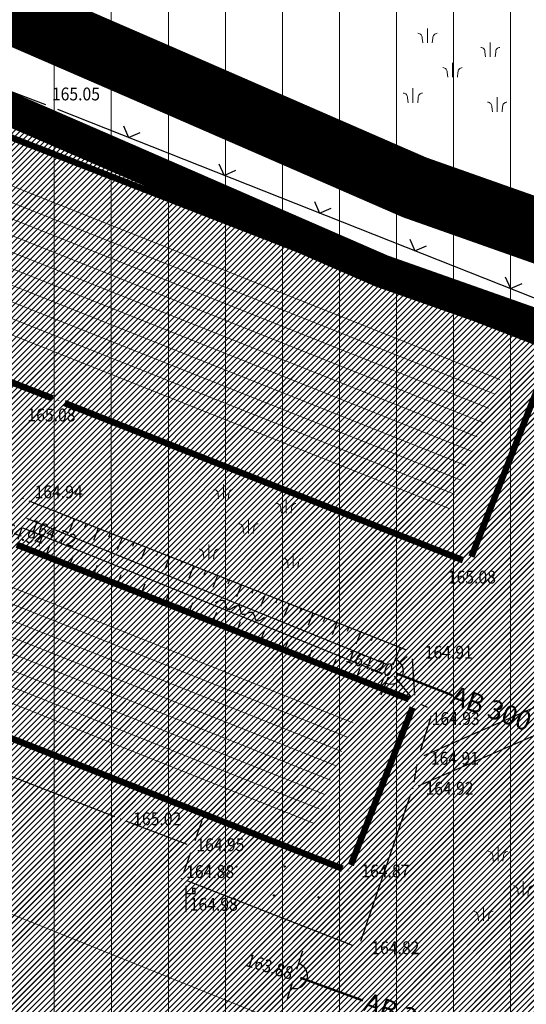
# Model space of a CAD drawing. Units: metres. Extents: x 7527485 to 7528794, y 4822074 to 4823015.
# Drawn here: x 7527708 to 7527728, y 4822630 to 4822669 of the extents above; entities that cross this region are included whole.
import ezdxf
from ezdxf.enums import TextEntityAlignment as Align

# ---------------------------------------------------------------- set-up
doc = ezdxf.new("R2010")
doc.units = ezdxf.units.M
doc.header["$LTSCALE"] = 0.5
doc.header["$PDMODE"] = 33
doc.header["$PDSIZE"] = 0.005
for name, pattern in [('ACAD_ISO03W100', [30, 12, -18]), ('ACAD_ISO06W100', [36, 24, -3, 0, -3, 0, -3, 0, -3]), ('DASHED2', [0.375, 0.25, -0.125])]:
    doc.linetypes.add(name, pattern=pattern)
for name, color, linetype in [('A_00_GRANICA PLANA', 33, 'Continuous'), ('G_04_Katastarske tacke', 7, 'Continuous'), ('G_06_Topografski znaci', 1, 'Continuous'), ('G_08_Detalj_Linije', 1, 'Continuous'), ('G_Detaljne_tacke', 7, 'Continuous'), ('I.HI_AT_PROPUST-planirano', 231, 'ACAD_ISO06W100')]:
    doc.layers.add(name, color=color, linetype=linetype)
for name, color, linetype, lineweight in [('A_02_Urb. podceline-bloka_granice', 242, 'Continuous', 5), ('G_01_Parcele granice', 7, 'Continuous', 15), ('G_03_Objekti Granice', 1, 'Continuous', 0), ('G_03_Objekti Srafure', 1, 'Continuous', 0), ('G_06_Topografski znak_LIVADA', 82, 'Continuous', 0), ('G_Detaljne_tacke_kote', 32, 'Continuous', 15), ('I.GA_zona gasovoda', 114, 'Continuous', 13), ('I.HI_AT-postojeca', 224, 'Continuous', 50)]:
    doc.layers.add(name, color=color, linetype=linetype, lineweight=lineweight)
doc.layers.add('A_NAMENA_103_privredne del_POSTOJECE', color=7, linetype='Continuous', true_color=0xb3dbe6)
doc.layers.add('A_NAMENA_153_privredne del_PLANIRANO', color=7, linetype='Continuous', true_color=0xb3dbe6)
doc.styles.add('kote', font='geodet__.shx')
doc.styles.add('style1', font='#ARIALN.TTF')
pattern_1 = [(45, (0, 0), (-0.1122532015134, 0.1122532015134), [])]

# ---------------------------------------------------------------- blocks, each defined once
blk = doc.blocks.new('T1')
at = {"linetype": 'Continuous'}
blk.add_point((0, 0), dxfattribs=at)
blk.add_attdef('OZN-TAC', (0, 0), '', height=5)
blk = doc.blocks.new('Pasnjak')
at = {"color": 0}
for p, q in [((-2.61, 2.82), (-2.61, 4.32)), ((3.92, 1.36), (3.92, 2.86)), ((0, -0.75), (0, 0.75)), ((-4.13, -3.39), (-4.13, -1.89)), ((4.64, -4.33), (4.64, -2.83))]:
    blk.add_line(p, q, dxfattribs=at)
for points in [[(-3.11, 2.82), (-3.16, 3.33, 0.414214), (-3.61, 3.82)], [(-2.11, 2.82), (-2.05, 3.33, -0.414214), (-1.61, 3.82)], [(3.42, 1.36), (3.36, 1.86, 0.414214), (2.92, 2.36)], [(4.42, 1.36), (4.48, 1.86, -0.414214), (4.92, 2.36)], [(-0.5, -0.75), (-0.56, -0.24, 0.414214), (-1, 0.25)], [(0.5, -0.75), (0.56, -0.24, -0.414214), (1, 0.25)], [(-4.63, -3.39), (-4.69, -2.89, 0.414214), (-5.13, -2.39)], [(-3.63, -3.39), (-3.57, -2.89, -0.414214), (-3.13, -2.39)], [(4.14, -4.33), (4.08, -3.82, 0.414214), (3.64, -3.33)], [(5.14, -4.33), (5.2, -3.82, -0.414214), (5.64, -3.33)]]:
    blk.add_lwpolyline(points, format="xyb", dxfattribs=at)
blk = doc.blocks.new('L12')
at = {"linetype": 'Continuous'}
for p, q in [((-0.175, 0.175), (0, 0)), ((0, 0), (0.175, 0.175))]:
    blk.add_line(p, q, dxfattribs=at)
blk = doc.blocks.new('T397')
at = {"linetype": 'Continuous'}
for p, q in [((-2, 0), (-0.5, 0)), ((0.5, 0), (2, 0))]:
    blk.add_line(p, q, dxfattribs=at)
blk.add_arc((0, 0), 1, 0, 180, dxfattribs=at)
blk = doc.blocks.new('T513')
at = {"linetype": 'Continuous'}
for p, q in [((0, 0), (0, 2)), ((0.5, 1.8), (0.5, 1.4)), ((0.7, 1.8), (0.5, 1.8)), ((0.7, 1.4), (0.7, 1.8)), ((0, 1.4), (0.7, 1.4))]:
    blk.add_line(p, q, dxfattribs=at)

msp = doc.modelspace()

# ---------------------------------------------------------------- hatches: boundary and pattern name
at = {"layer": 'A_NAMENA_103_privredne del_POSTOJECE'}
h = msp.add_hatch(dxfattribs=at)
h.set_pattern_fill('ANSI31', color=256, scale=0.05)
h.set_pattern_definition(pattern_1)
h.paths.add_polyline_path([(7527661.06, 4822684.78), (7527634.99, 4822698.28), (7527621.96, 4822708.67), (7527614.68, 4822704.4), (7527607.8, 4822699.38), (7527594.74, 4822688.21), (7527583.74, 4822677.71), (7527583.2, 4822676.8), (7527575.82, 4822667.72), (7527585.44, 4822661.13), (7527593.76, 4822657.67), (7527568.02, 4822632.69), (7527626.67, 4822595.23), (7527673.51, 4822576.64), (7527724.82, 4822556.32), (7527725.7, 4822561.48), (7527731.58, 4822582.38), (7527735.82, 4822599.96), (7527738.61, 4822609.81), (7527740.671, 4822619.547), (7527741.188, 4822621.993), (7527741.652, 4822624.197), (7527742.163, 4822626.644), (7527742.85, 4822629.96), (7527745.77, 4822650.01), (7527740.03, 4822652.79), (7527722.49, 4822658.98), (7527712.5, 4822663.33), (7527683.65, 4822675.84)])
at = {"layer": 'A_NAMENA_153_privredne del_PLANIRANO'}
h = msp.add_hatch(dxfattribs=at)
h.set_pattern_fill('ANSI31', color=256, scale=0.05)
h.set_pattern_definition(pattern_1)
h.paths.add_polyline_path([(7527721.4, 4822536.26), (7527724.61, 4822555.088), (7527725.03, 4822557.552), (7527725.7, 4822561.48), (7527731.58, 4822582.38), (7527735.82, 4822599.96), (7527738.61, 4822609.81), (7527740.671, 4822619.547), (7527741.188, 4822621.993), (7527741.652, 4822624.197), (7527742.163, 4822626.644), (7527742.85, 4822629.96), (7527745.77, 4822650.01), (7527740.03, 4822652.79), (7527722.49, 4822658.98), (7527712.5, 4822663.33), (7527683.65, 4822675.84), (7527661.06, 4822684.78), (7527634.99, 4822698.28), (7527621.96, 4822708.67), (7527614.68, 4822704.4), (7527607.8, 4822699.38), (7527594.74, 4822688.21), (7527583.74, 4822677.71), (7527583.2, 4822676.8), (7527575.82, 4822667.72), (7527572.77, 4822664.44), (7527570.7, 4822661.78), (7527563.62, 4822655.64), (7527562.2, 4822653.93), (7527556.03, 4822647.51), (7527552.85, 4822642.38), (7527551.96, 4822638.63), (7527546.75, 4822623.1), (7527575.09, 4822605.51), (7527598.57, 4822589.96), (7527603.48, 4822586.91), (7527613.25, 4822580.35), (7527617.7, 4822577.36), (7527628.59, 4822572.94), (7527642.72, 4822567.3), (7527650.538, 4822564.156), (7527659.044, 4822560.615), (7527664.07, 4822558.72), (7527687.38, 4822549.76)])
at = {"layer": 'G_03_Objekti Srafure'}
h = msp.add_hatch(dxfattribs=at)
h.set_pattern_fill('LINE', color=256, scale=6, angle=338.3717, style=0)
h.set_pattern_definition([(338.3716850704, (0, 0), (0.221150395675, 0.55775666961), [])])
h.paths.add_polyline_path([(7527672.155, 4822676.663), (7527670.034, 4822671.282), (7527687.872, 4822664.205), (7527699.349, 4822659.676), (7527710.449, 4822655.326), (7527725.054, 4822649.566), (7527727.233, 4822655.099), (7527689.082, 4822669.964)])
at = {"layer": 'I.GA_zona gasovoda', "transparency": 33554687}
h = msp.add_hatch(dxfattribs=at)
h.set_pattern_fill('ANSI31', color=256, scale=0.7, angle=45)
h.paths.add_polyline_path([(7527495, 4822750), (7527495, 4822674.388), (7527495.74, 4822674.64), (7527507.72, 4822681.89), (7527545.46, 4822647), (7527552.85, 4822642.38), (7527546.75, 4822623.1), (7527598.57, 4822589.96), (7527613.25, 4822580.35), (7527628.59, 4822572.94), (7527642.72, 4822567.3), (7527650.549, 4822564.211), (7527658.14, 4822560.99), (7527682.982, 4822551.279), (7527692.22, 4822547.667), (7527721.4, 4822536.26), (7527726.472, 4822535.347), (7527730.653, 4822554.163), (7527741.677, 4822598.484), (7527748.345, 4822623.083), (7527752.727, 4822647.243), (7527745.77, 4822650.01), (7527748.61, 4822664.87), (7527751.21, 4822678.48), (7527757.35, 4822702.97), (7527764.44, 4822720.79), (7527770.569, 4822739.928), (7527781.7, 4822736.368), (7527820, 4822731.912), (7527820, 4822750)])
at = {"layer": 'I.HI_AT_PROPUST-planirano', "linetype": 'Continuous'}
h = msp.add_hatch(dxfattribs=at)
h.set_pattern_fill('ANSI31', color=256, scale=0.18, angle=125)
h.set_pattern_definition([(170, (0, 0), (-0.099239933537, -0.562817630846), [])])
edge = h.paths.add_edge_path()
edge.add_line((7527767.052, 4822718.195), (7527757.001, 4822687.929))
edge.add_arc((7527857.125, 4822654.68), 105.5, 161.62962, 173.8334)
edge.add_line((7527752.235, 4822666.013), (7527750.503, 4822649.984))
edge.add_arc((7527551.66, 4822671.468), 200, 346.17524, 353.8334, ccw=False)
edge.add_line((7527745.867, 4822623.677), (7527728.161, 4822551.725))
edge.add_arc((7527927.707, 4822502.62), 205.5, 166.17524, 170.56721)
edge.add_line((7527724.986, 4822536.3), (7527722.556, 4822521.671))
edge.add_arc((7528221.221, 4822438.824), 505.5, 170.56721, 172.79858)
edge.add_line((7527719.708, 4822502.193), (7527716.433, 4822476.275))
edge.add_line((7527716.433, 4822476.275), (7527715.444, 4822476.426))
edge.add_line((7527715.444, 4822476.426), (7527718.713, 4822502.297))
edge.add_arc((7528211.211, 4822440.287), 496.386, 170.54445, 172.8238, ccw=False)
edge.add_line((7527721.569, 4822521.835), (7527724, 4822536.464))
edge.add_arc((7527927.707, 4822502.62), 206.5, 166.17524, 170.56721, ccw=False)
edge.add_line((7527727.189, 4822551.964), (7527744.896, 4822623.916))
edge.add_arc((7527551.66, 4822671.468), 199, 346.17524, 353.8334)
edge.add_line((7527749.509, 4822650.092), (7527751.241, 4822666.12))
edge.add_arc((7527857.125, 4822654.68), 106.5, 161.62962, 173.8334, ccw=False)
edge.add_line((7527756.052, 4822688.244), (7527766.103, 4822718.511))
edge.add_line((7527766.103, 4822718.511), (7527767.052, 4822718.195))

# ---------------------------------------------------------------- linework, layer by layer
at = {"layer": 'A_00_GRANICA PLANA', "linetype": 'DASHED2', "ltscale": 20, "const_width": 2.5, "flags": 128}
msp.add_lwpolyline([(7527730.497, 4822498.789), (7527729.027, 4822488.189), (7527728.317, 4822483.058), (7527727.576, 4822477.752), (7527726.804, 4822470.109), (7527726.283, 4822464.956), (7527728.124, 4822451.117), (7527706.946, 4822456.514), (7527709.198, 4822468.974), (7527709.044, 4822470.137), (7527701.597, 4822470.302), (7527689.302, 4822474.305), (7527678.58, 4822476.787), (7527673.833, 4822478.37), (7527665.924, 4822481.009), (7527661.87, 4822482.357), (7527638.11, 4822488.325), (7527631.69, 4822490.757), (7527623.773, 4822493.76), (7527622.22, 4822494.355), (7527612.792, 4822500.505), (7527638.193, 4822565.339), (7527627.283, 4822569.693), (7527616.048, 4822574.253), (7527611.315, 4822577.433), (7527596.645, 4822587.037), (7527573.2, 4822602.563), (7527542.551, 4822621.587), (7527548.591, 4822639.593), (7527549.576, 4822643.741), (7527553.25, 4822649.668), (7527559.588, 4822656.264), (7527561.11, 4822658.096), (7527568.148, 4822664.2), (7527570.102, 4822666.711), (7527573.178, 4822670.018), (7527580.322, 4822678.808), (7527580.975, 4822679.91), (7527592.392, 4822690.808), (7527605.628, 4822702.128), (7527612.758, 4822707.33), (7527622.263, 4822712.905), (7527636.904, 4822701.23), (7527661.927, 4822688.277), (7527684.995, 4822679.072), (7527713.895, 4822666.54), (7527723.773, 4822662.239), (7527741.379, 4822656.025), (7527747.193, 4822653.21), (7527761.211, 4822647.515), (7527760.379, 4822639.595), (7527759.534, 4822625.146), (7527755.955, 4822615.454), (7527755.189, 4822612.486), (7527751.005, 4822596.287), (7527745.661, 4822571.897), (7527743.635, 4822565.728), (7527737.979, 4822548.493), (7527734.381, 4822526.794), (7527733.427, 4822519.891)], close=True, dxfattribs=at)
at = {"layer": 'A_00_GRANICA PLANA', "lineweight": -3, "ltscale": 2, "const_width": 1.3, "flags": 128}
msp.add_lwpolyline([(7527594.74, 4822688.21), (7527607.8, 4822699.38), (7527614.68, 4822704.4), (7527621.96, 4822708.67), (7527634.99, 4822698.28), (7527660.47, 4822685.09), (7527683.65, 4822675.84), (7527712.5, 4822663.33), (7527722.49, 4822658.98), (7527740.03, 4822652.79), (7527745.77, 4822650.01), (7527757.455, 4822645.263), (7527756.89, 4822639.88), (7527756.07, 4822625.87), (7527752.61, 4822616.5), (7527751.8, 4822613.36), (7527747.6, 4822597.1), (7527742.28, 4822572.82)], dxfattribs=at)
at = {"layer": 'A_02_Urb. podceline-bloka_granice', "linetype": 'ACAD_ISO03W100', "ltscale": 0.2, "const_width": 1, "flags": 128}
msp.add_lwpolyline([(7527745.77, 4822650.01), (7527740.03, 4822652.79), (7527722.49, 4822658.98), (7527712.5, 4822663.33), (7527683.65, 4822675.84), (7527660.47, 4822685.09), (7527634.99, 4822698.28), (7527621.96, 4822708.67), (7527614.68, 4822704.4), (7527607.8, 4822699.38), (7527594.74, 4822688.21), (7527583.74, 4822677.71), (7527583.2, 4822676.8), (7527575.82, 4822667.72), (7527572.77, 4822664.44), (7527570.7, 4822661.78), (7527563.62, 4822655.64), (7527562.2, 4822653.93), (7527556.03, 4822647.51), (7527552.85, 4822642.38), (7527551.96, 4822638.63), (7527546.75, 4822623.1), (7527575.09, 4822605.51), (7527598.57, 4822589.96), (7527613.25, 4822580.35), (7527617.7, 4822577.36), (7527628.59, 4822572.94), (7527642.72, 4822567.3), (7527659.044, 4822560.615), (7527664.07, 4822558.72), (7527687.38, 4822549.76), (7527721.4, 4822536.26), (7527724.61, 4822555.088), (7527725.03, 4822557.552), (7527725.7, 4822561.48), (7527731.58, 4822582.38), (7527735.82, 4822599.96), (7527738.61, 4822609.81), (7527740.671, 4822619.547), (7527741.188, 4822621.993), (7527741.652, 4822624.197), (7527742.163, 4822626.644), (7527742.85, 4822629.96)], close=True, dxfattribs=at)
at = {"layer": 'G_01_Parcele granice', "linetype": 'Continuous'}
for p, q in [((7527711.353, 4822663.827), (7527684.797, 4822675.343)), ((7527739.77, 4822621.235), (7527631.14, 4822664.715)), ((7527721.344, 4822659.479), (7527713.646, 4822662.831)), ((7527738.851, 4822653.206), (7527723.669, 4822658.564))]:
    msp.add_line(p, q, dxfattribs=at)
at = {"layer": 'G_03_Objekti Granice', "ltscale": 2, "const_width": 0.25}
for points in [[(7527689.863, 4822671.269), (7527728.947, 4822656.041)], [(7527709.667, 4822654.021), (7527699.033, 4822658.189)], [(7527729.088, 4822655.717), (7527725.992, 4822647.853)], [(7527725.667, 4822647.712), (7527710.133, 4822653.838)], [(7527708.273, 4822648.318), (7527723.557, 4822642.302)], [(7527721.291, 4822635.843), (7527723.699, 4822641.977)], [(7527705.743, 4822641.689), (7527720.967, 4822635.701)]]:
    msp.add_lwpolyline(points, dxfattribs=at)
at = {"layer": 'G_03_Objekti Srafure'}
for p, q in [((7527658.434, 4822666.338), (7527721.38, 4822641.38)), ((7527658.212, 4822665.781), (7527721.16, 4822640.822)), ((7527657.989, 4822665.224), (7527720.94, 4822640.264)), ((7527657.767, 4822664.666), (7527720.72, 4822639.705)), ((7527657.545, 4822664.109), (7527720.501, 4822639.147)), ((7527657.323, 4822663.551), (7527720.281, 4822638.589)), ((7527657.101, 4822662.994), (7527720.061, 4822638.03)), ((7527656.879, 4822662.436), (7527719.841, 4822637.472))]:
    msp.add_line(p, q, dxfattribs=at)
at = {"layer": 'G_06_Topografski znaci'}
for p, q in [((7527710.049, 4822649.506), (7527709.987, 4822649.35)), ((7527710.514, 4822649.323), (7527710.329, 4822648.853)), ((7527710.979, 4822649.139), (7527710.917, 4822648.983)), ((7527711.444, 4822648.956), (7527711.259, 4822648.486)), ((7527711.909, 4822648.772), (7527711.847, 4822648.616)), ((7527712.374, 4822648.589), (7527712.189, 4822648.119)), ((7527709.402, 4822647.874), (7527709.553, 4822648.26)), ((7527712.839, 4822648.405), (7527712.778, 4822648.248)), ((7527713.305, 4822648.221), (7527713.119, 4822647.752)), ((7527710.332, 4822647.508), (7527710.484, 4822647.893)), ((7527713.77, 4822648.038), (7527713.708, 4822647.881)), ((7527714.235, 4822647.854), (7527714.049, 4822647.384)), ((7527709.867, 4822647.691), (7527709.917, 4822647.819)), ((7527710.797, 4822647.325), (7527710.848, 4822647.453)), ((7527711.263, 4822647.141), (7527711.414, 4822647.527)), ((7527714.7, 4822647.671), (7527714.638, 4822647.514)), ((7527715.165, 4822647.487), (7527714.979, 4822647.017)), ((7527711.728, 4822646.958), (7527711.778, 4822647.087)), ((7527712.193, 4822646.775), (7527712.345, 4822647.161)), ((7527715.63, 4822647.304), (7527715.568, 4822647.147)), ((7527716.095, 4822647.12), (7527715.909, 4822646.65)), ((7527712.658, 4822646.592), (7527712.709, 4822646.721)), ((7527713.124, 4822646.409), (7527713.275, 4822646.794)), ((7527716.56, 4822646.936), (7527716.498, 4822646.78)), ((7527717.025, 4822646.753), (7527716.84, 4822646.283)), ((7527713.589, 4822646.226), (7527713.639, 4822646.354)), ((7527714.054, 4822646.043), (7527714.206, 4822646.428)), ((7527717.49, 4822646.569), (7527717.428, 4822646.413)), ((7527717.955, 4822646.386), (7527717.77, 4822645.916)), ((7527714.519, 4822645.859), (7527714.57, 4822645.988)), ((7527714.985, 4822645.676), (7527715.136, 4822646.062)), ((7527718.42, 4822646.202), (7527718.359, 4822646.045)), ((7527718.885, 4822646.019), (7527718.7, 4822645.549)), ((7527715.45, 4822645.493), (7527715.5, 4822645.622)), ((7527715.915, 4822645.31), (7527716.067, 4822645.696)), ((7527719.351, 4822645.835), (7527719.289, 4822645.678)), ((7527719.816, 4822645.651), (7527719.63, 4822645.181)), ((7527716.38, 4822645.127), (7527716.431, 4822645.255)), ((7527716.845, 4822644.944), (7527716.997, 4822645.329)), ((7527720.281, 4822645.468), (7527720.219, 4822645.311)), ((7527720.746, 4822645.284), (7527720.56, 4822644.814)), ((7527717.311, 4822644.761), (7527717.361, 4822644.889)), ((7527717.776, 4822644.577), (7527717.928, 4822644.963)), ((7527721.211, 4822645.101), (7527721.149, 4822644.944)), ((7527721.676, 4822644.917), (7527721.49, 4822644.447)), ((7527718.241, 4822644.394), (7527718.292, 4822644.523)), ((7527718.706, 4822644.211), (7527718.858, 4822644.597)), ((7527722.141, 4822644.734), (7527722.079, 4822644.577)), ((7527719.172, 4822644.028), (7527719.222, 4822644.157)), ((7527719.637, 4822643.845), (7527719.789, 4822644.23)), ((7527720.102, 4822643.662), (7527720.153, 4822643.79)), ((7527720.567, 4822643.479), (7527720.719, 4822643.864)), ((7527721.033, 4822643.295), (7527721.083, 4822643.424)), ((7527721.498, 4822643.112), (7527721.65, 4822643.498)), ((7527721.963, 4822642.929), (7527722.014, 4822643.058)), ((7527722.428, 4822642.746), (7527722.58, 4822643.132))]:
    msp.add_line(p, q, dxfattribs=at)
for centre in [(7527716.833, 4822635.786), (7527718.709, 4822635.786), (7527718.299, 4822634.658), (7527720.032, 4822634.587)]:
    msp.add_circle(centre, 0.025, dxfattribs=at)
msp.add_spline([(7527717.926, 4822645.486), (7527717.613, 4822645.356), (7527717.46, 4822645.674), (7527717.063, 4822645.607), (7527716.938, 4822645.944), (7527716.5, 4822645.79), (7527716.37, 4822646.103), (7527716.001, 4822646.055)], degree=3, dxfattribs=at)
at = {"layer": 'G_08_Detalj_Linije'}
for p, q in [((7527709.406, 4822665.448), (7527690.784, 4822672.472)), ((7527730.268, 4822657.202), (7527709.872, 4822665.268)), ((7527723.437, 4822644.222), (7527708.753, 4822650.018)), ((7527708.507, 4822648.981), (7527722.533, 4822643.298)), ((7527708.657, 4822649.352), (7527722.683, 4822643.669)), ((7527723.027, 4822643.556), (7527723.483, 4822643.964)), ((7527723.686, 4822643.88), (7527723.774, 4822642.46)), ((7527723.633, 4822642.405), (7527722.997, 4822643.195)), ((7527730.941, 4822643.07), (7527724.139, 4822640.1)), ((7527723.929, 4822638.93), (7527731.201, 4822642.09)), ((7527724.018, 4822642.107), (7527724.272, 4822641.993)), ((7527724.426, 4822641.651), (7527723.984, 4822640.239)), ((7527705.603, 4822640.259), (7527712.077, 4822637.731)), ((7527723.866, 4822639.754), (7527723.744, 4822639.076)), ((7527723.62, 4822638.593), (7527721.67, 4822632.857)), ((7527712.544, 4822637.551), (7527714.906, 4822636.649)), ((7527715.223, 4822636.796), (7527715.497, 4822637.574)), ((7527714.783, 4822635.546), (7527715.057, 4822636.324)), ((7527721.357, 4822632.711), (7527714.933, 4822635.219))]:
    msp.add_line(p, q, dxfattribs=at)
at = {"layer": 'G_Detaljne_tacke'}
for p in [(7527709.64, 4822665.36), (7527709.9, 4822653.93), (7527727.4, 4822651.54), (7527708.52, 4822650.11), (7527725.9, 4822647.62), (7527723.67, 4822644.13), (7527722.84, 4822643.39), (7527723.79, 4822642.21), (7527724.5, 4822641.89), (7527723.91, 4822640), (7527722.42, 4822639.05), (7527723.7, 4822638.83), (7527712.31, 4822637.64), (7527715.14, 4822636.56), (7527721.2, 4822635.61), (7527714.7, 4822635.31), (7527714.87, 4822634.03), (7527721.59, 4822632.62), (7527719.1, 4822631.53)]:
    msp.add_point(p, dxfattribs=at)
at = {"layer": 'I.HI_AT-postojeca'}
for p, q in [((7527723.073, 4822643.299), (7527725.241, 4822642.453)), ((7527719.335, 4822631.444), (7527721.754, 4822630.564))]:
    msp.add_line(p, q, dxfattribs=at)

# ---------------------------------------------------------------- block references
at = {"layer": 'G_04_Katastarske tacke'}
for p in [(7527712.5, 4822663.33), (7527722.49, 4822658.98)]:
    msp.add_blockref('T1', p, dxfattribs=at)
at = {"layer": 'G_06_Topografski znaci'}
for name, p, xscale, yscale, zscale, rotation in [('L12', (7527712.631, 4822664.177), 2.000000000114331, 2.000000000114331, 2.000000000114331, 338.421511707051), ('L12', (7527716.35, 4822662.706), 2.000000000114331, 2.000000000114331, 2.000000000114331, 338.421511707051), ('L12', (7527720.07, 4822661.235), 2.000000000114331, 2.000000000114331, 2.000000000114331, 338.421511707051), ('L12', (7527723.79, 4822659.764), 2.000000000114331, 2.000000000114331, 2.000000000114331, 338.421511707051), ('L12', (7527727.509, 4822658.293), 2.000000000114331, 2.000000000114331, 2.000000000114331, 338.421511707051), ('T397', (7527722.84, 4822643.39), 0.4999999995957442, 0.4999999995957442, 0.4999999995957442, 247.7956379829115), ('T397', (7527719.1, 4822631.53), 0.5000000001090941, 0.5000000001090941, 0.5000000001090941, 252.0323065079004)]:
    msp.add_blockref(name, p, dxfattribs=dict(at, xscale=xscale, yscale=yscale, zscale=zscale, rotation=rotation))
at = {"layer": 'G_06_Topografski znaci', "xscale": 0.5, "yscale": 0.5, "zscale": 0.5}
msp.add_blockref('T513', (7527714.87, 4822634.03), dxfattribs=at)
at = {"layer": 'G_06_Topografski znak_LIVADA', "xscale": 0.375, "yscale": 0.375, "zscale": 0.375}
for p in [(7527725.258, 4822666.807), (7527717.303, 4822649.042), (7527728.007, 4822634.938)]:
    msp.add_blockref('Pasnjak', p, dxfattribs=at)

# ---------------------------------------------------------------- texts
at = {"layer": 'G_Detaljne_tacke_kote', "style": 'kote', "width": 0.9}
for s, p in [('165.05', (7527709.641, 4822665.876)), ('165.08', (7527708.688, 4822653.372)), ('164.94', (7527708.967, 4822650.377)), ('165.08', (7527725.072, 4822647.058)), ('164.91', (7527724.17, 4822644.13)), ('164.93', (7527724.441, 4822641.548)), ('164.91', (7527724.41, 4822640)), ('164.92', (7527724.2, 4822638.83)), ('165.02', (7527712.81, 4822637.64)), ('164.95', (7527715.271, 4822636.632)), ('164.88', (7527714.872, 4822635.587)), ('164.87', (7527721.7, 4822635.61)), ('164.98', (7527715.013, 4822634.312)), ('164.82', (7527722.09, 4822632.62))]:
    msp.add_text(s, height=0.5, dxfattribs=at).set_placement(p, align=Align.MIDDLE_LEFT)
for s, rotation, p in [('164.94', 341.2961, (7527707.533, 4822649.058)), ('164.72', 339.7697, (7527708.819, 4822649.087)), ('164.20', 341.2985, (7527721.137, 4822644.001)), ('163.88', 342.9045, (7527717.231, 4822632.16))]:
    msp.add_text(s, height=0.5, rotation=rotation, dxfattribs=at).set_placement(p, align=Align.MIDDLE_LEFT)
at = {"layer": 'I.HI_AT-postojeca', "style": 'style1'}
for p in [(7527725.25, 4822642.495), (7527721.86, 4822630.546)]:
    msp.add_text('AB 300', height=0.75, rotation=340.0272, dxfattribs=at).set_placement(p, align=Align.MIDDLE_LEFT)

doc.saveas('drawing.dxf')
